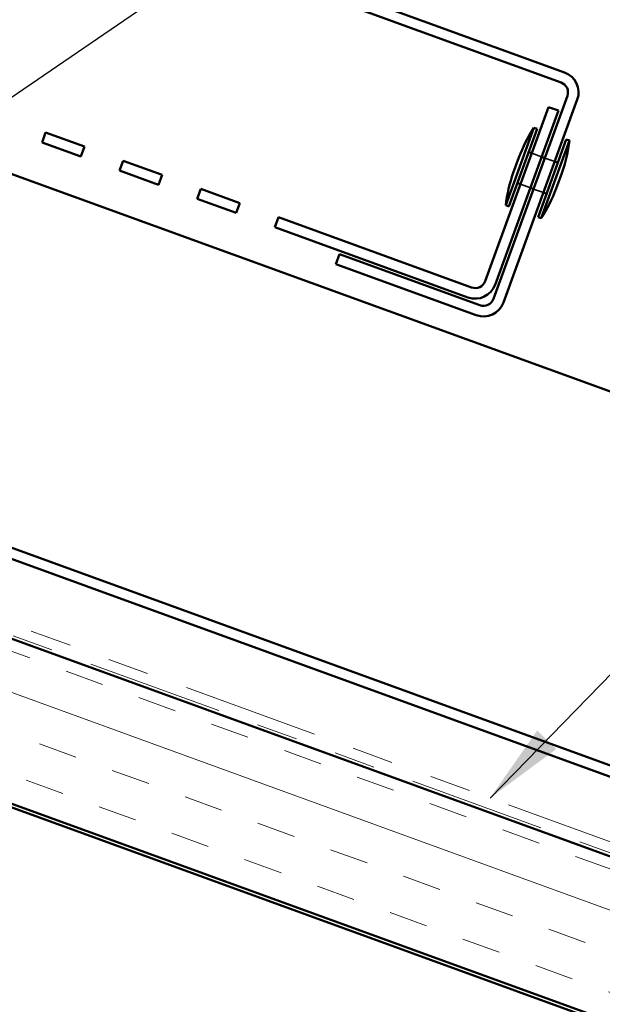
# Model space of a CAD drawing. Units: inches. Extents: x 0.6 to 33.4, y 0.4 to 21.4.
# Drawn here: x 16.2 to 17.6, y 12.8 to 15.2 of the extents above; entities that cross this region are included whole.
import ezdxf

# ---------------------------------------------------------------- set-up
doc = ezdxf.new("R2010")
doc.units = ezdxf.units.IN
doc.header["$LTSCALE"] = 2
doc.header["$MEASUREMENT"] = 0
doc.linetypes.add('DASHED', pattern=[0.2067, 0.1654, -0.0413])
doc.linetypes.add('DOUBLE_DASH_CHAIN', pattern=[1.2403, 0.6614, -0.0827, 0.1654, -0.0827, 0.1654, -0.0827])
for name, color, linetype, lineweight in [('Hatch (ANSI)', 7, 'Continuous', 18), ('Hidden (ANSI)', 7, 'DASHED', 35), ('Symbol (ANSI)', 7, 'Continuous', 25), ('Visible (ANSI)', 7, 'Continuous', 50)]:
    doc.layers.add(name, color=color, linetype=linetype, lineweight=lineweight)
doc.styles.add('Note Text (ANSI)', font='tahoma.ttf')
doc.dimstyles.new('Default (ANSI)$7', dxfattribs={"dimscale": 2, "dimtxt": 0.12, "dimasz": 0.098425, "dimexe": 0.125, "dimexo": 0.0625, "dimgap": 0.031496, "dimtad": 0, "dimtih": 1, "dimtoh": 1, "dimrnd": 1e-08, "dimzin": 4, "dimdsep": 46, "dimtxsty": 'Note Text (ANSI)', "dimcen": 0.09, "dimdle": 0.393701, "dimclrd": 256, "dimclre": 256, "dimclrt": 256, "dimadec": 0, "dimazin": 1, "dimtfac": 1, "dimtofl": 0, "dimtmove": 0, "dimatfit": 3, "dimfxl": 1, "dimtolj": 1, "dimtzin": 4, "dimlwd": -1, "dimlwe": -1, "dimarcsym": 0})

msp = doc.modelspace()

# ---------------------------------------------------------------- hatches: boundary and pattern name
at = {"layer": 'Hatch (ANSI)', "true_color": 0x804000}
h = msp.add_hatch(dxfattribs=at)
h.set_pattern_fill('INSUL', color=36, scale=0.75, angle=-20, style=0)
h.paths.add_polyline_path([(21.606131, 11.321076), (13.916531, 14.119862), (14.045088, 14.473071), (21.606131, 11.721076)])

# ---------------------------------------------------------------- linework, layer by layer
at = {"layer": 'Hidden (ANSI)', "color": 7, "ltscale": 0.02428}
for p, q in [((17.455289, 14.866436), (17.479345, 14.85768)), ((17.486863, 14.854944), (17.510919, 14.846188)), ((17.427928, 14.791261), (17.451984, 14.782505)), ((17.459501, 14.779769), (17.483557, 14.771013))]:
    msp.add_line(p, q, dxfattribs=at)
at = {"layer": 'Visible (ANSI)', "color": 1, "true_color": 0xff0000}
for p, q in [((17.535041, 15.062163), (12.134042, 17.027966)), ((12.125286, 17.00391), (17.526286, 15.038107)), ((17.541586, 15.005295), (17.362641, 14.513648)), ((17.386697, 14.504892), (17.565642, 14.996539)), ((17.496058, 14.978447), (17.342559, 14.556713)), ((17.520114, 14.969692), (17.366616, 14.547958)), ((17.520114, 14.969692), (17.496058, 14.978447)), ((16.278341, 14.916814), (16.269585, 14.892758)), ((16.37231, 14.882612), (16.278341, 14.916814)), ((16.363554, 14.858556), (16.269585, 14.892758)), ((16.363554, 14.858556), (16.37231, 14.882612)), ((16.466279, 14.84841), (16.457524, 14.824354)), ((16.560249, 14.814208), (16.466279, 14.84841)), ((16.551493, 14.790152), (16.457524, 14.824354)), ((16.551493, 14.790152), (16.560249, 14.814208)), ((16.654218, 14.780006), (16.645462, 14.75595)), ((16.748187, 14.745804), (16.654218, 14.780006)), ((16.739432, 14.721748), (16.645462, 14.75595)), ((16.739432, 14.721748), (16.748187, 14.745804)), ((16.842157, 14.711602), (16.833401, 14.687546)), ((17.309748, 14.541413), (16.842157, 14.711602)), ((17.300992, 14.517357), (16.833401, 14.687546)), ((16.981281, 14.597966), (16.990036, 14.622022)), ((17.329829, 14.498347), (16.990036, 14.622022)), ((16.981281, 14.597966), (17.321074, 14.474291))]:
    msp.add_line(p, q, dxfattribs=at)
at = {"layer": 'Visible (ANSI)', "color": 5, "true_color": 0x0000ff}
for p, q in [((21.606131, 12.847216), (15.648546, 15.015599)), ((14.115895, 14.66761), (21.606131, 11.941388)), ((21.606131, 11.914145), (14.107139, 14.643554))]:
    msp.add_line(p, q, dxfattribs=at)
at = {"layer": 'Visible (ANSI)', "color": 7}
for p, q in [((17.460775, 14.92829), (17.392371, 14.740351)), ((17.468293, 14.925554), (17.399889, 14.737615)), ((17.468293, 14.925554), (17.460775, 14.92829)), ((17.538958, 14.899834), (17.470554, 14.711895)), ((17.546475, 14.897098), (17.478071, 14.709159)), ((17.546475, 14.897098), (17.538958, 14.899834)), ((17.447772, 14.869172), (17.455289, 14.866436)), ((17.424393, 14.856398), (17.410712, 14.81881)), ((17.479345, 14.85768), (17.486863, 14.854944)), ((17.510919, 14.846188), (17.518437, 14.843452)), ((17.528135, 14.818639), (17.514454, 14.781051)), ((17.42041, 14.793997), (17.427928, 14.791261)), ((17.451984, 14.782505), (17.459501, 14.779769)), ((17.483557, 14.771013), (17.491075, 14.768277)), ((17.399889, 14.737615), (17.392371, 14.740351)), ((17.478071, 14.709159), (17.470554, 14.711895))]:
    msp.add_line(p, q, dxfattribs=at)
at = {"layer": 'Visible (ANSI)', "color": 36, "true_color": 0x804000}
for p, q in [((12.724531, 14.545201), (21.606131, 11.312563)), ((21.606131, 11.721076), (14.045088, 14.473071)), ((13.916531, 14.119862), (21.606131, 11.321076))]:
    msp.add_line(p, q, dxfattribs=at)
at = {"layer": 'Visible (ANSI)', "color": 30, "linetype": 'DOUBLE_DASH_CHAIN', "lineweight": 18, "ltscale": 0.249135, "true_color": 0xff8000}
msp.add_line((21.606131, 11.756833), (14.05658, 14.504644), dxfattribs=at)
at = {"layer": 'Visible (ANSI)', "color": 30, "linetype": 'DOUBLE_DASH_CHAIN', "lineweight": 18, "ltscale": 0.249424, "true_color": 0xff8000}
msp.add_line((14.047824, 14.480588), (21.606131, 11.72959), dxfattribs=at)
at = {"layer": 'Visible (ANSI)', "color": 1, "true_color": 0xff0000}
for centre, radius, start, end in [((17.51753, 15.014051), 0.0512, 340, 70), ((17.51753, 15.014051), 0.0256, 340, 70), ((17.318503, 14.565469), 0.0256, 250, 340), ((17.318503, 14.565469), 0.0512, 250, 340), ((17.338585, 14.522404), 0.0512, 250, 340), ((17.338585, 14.522404), 0.0256, 250, 340)]:
    msp.add_arc(centre, radius, start, end, dxfattribs=at)
at = {"layer": 'Visible (ANSI)', "color": 7}
for centre, start, end in [((17.756309, 14.733576), 146.620889, 159.693565), ((17.194924, 14.937904), 340.306435, 353.379111), ((17.743923, 14.699546), 160.306435, 173.379111), ((17.182538, 14.903873), 326.620889, 339.693565)]:
    msp.add_arc(centre, 0.353912, start, end, dxfattribs=at)

# ---------------------------------------------------------------- leaders
at = {"layer": 'Symbol (ANSI)', "annotation_type": 0, "has_hookline": 1, "hookline_direction": 0}
for points, text_width in [([(14.988925, 14.504984), (15.654364, 17.223525), (15.851214, 17.223525)], 4.059852), ([(15.646597, 15.155264), (16.501441, 16.745003), (16.698291, 16.745003)], 2.872102), ([(15.177748, 14.306854), (17.817264, 16.110623), (18.014114, 16.110623)], 1.521236), ([(17.354339, 13.304358), (19.624845, 15.637856), (19.821696, 15.637856)], 1.565722)]:
    msp.add_leader(points, dimstyle='Default (ANSI)$7', override={"dimtad": 0}, dxfattribs=dict(at, text_width=text_width))

doc.saveas('drawing.dxf')
